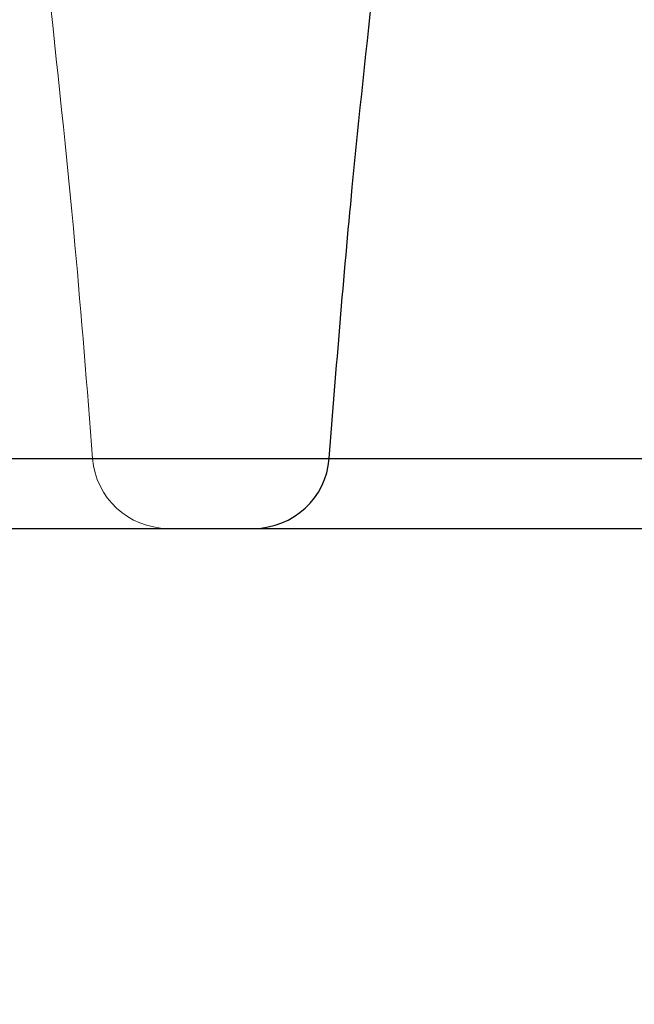
# Model space of a CAD drawing. Units: millimetres. Extents: x 400 to 4100, y 100 to 5840.
# Drawn here: x 2970 to 2995, y 4835 to 4874 of the extents above; entities that cross this region are included whole.
import ezdxf

# ---------------------------------------------------------------- set-up
doc = ezdxf.new("R2010")
doc.units = ezdxf.units.MM
doc.header["$LTSCALE"] = 20
doc.linetypes.add('HIDDEN', pattern=[1.905, 1.27, -0.635])
doc.layers.add('TBLOCK', color=7, linetype='Continuous', lineweight=25)
doc.styles.add('SLDTEXTSTYLE0', font='TXT', dxfattribs={"width": 0.605})
doc.dimstyles.new('SLDDIMSTYLE2', dxfattribs={"dimtxt": 70, "dimasz": 70, "dimexe": 0, "dimexo": 0.0625, "dimgap": 17.5, "dimtad": 2, "dimdec": 0, "dimrnd": 1e-09, "dimzin": 12, "dimdsep": 46, "dimtxsty": 'SLDTEXTSTYLE0', "dimsah": 1, "dimcen": 0.09, "dimadec": 0, "dimazin": 3, "dimtfac": 1, "dimtdec": 3, "dimtmove": 0, "dimatfit": 0, "dimfxl": 1, "dimfrac": 2, "dimtolj": 1, "dimtzin": 12, "dimarcsym": 0})

# ---------------------------------------------------------------- blocks, each defined once
blk = doc.blocks.new('_D_4')
at = {"layer": 'TBLOCK', "transparency": 16777216}
for p, q in [((2852.368, 4876.054), (2852.368, 4557.189)), ((3041.341, 4737.754), (3041.341, 4557.189)), ((2852.368, 4577.189), (2717.752, 4577.189)), ((2852.368, 4577.189), (3041.341, 4577.189)), ((3041.341, 4577.189), (3175.957, 4577.189))]:
    blk.add_line(p, q, dxfattribs=at)
for points in [[(2852.368, 4577.189), (2782.368, 4587.959), (2782.368, 4566.42)], [(3041.341, 4577.189), (3111.341, 4566.42), (3111.341, 4587.959)]]:
    blk.add_solid(points, dxfattribs=at)
at = {"layer": 'TBLOCK', "transparency": 16777216, "insert": (2863.46, 4667.424), "char_height": 70, "attachment_point": 1, "style": 'SLDTEXTSTYLE0'}
blk.add_mtext('190', dxfattribs=at)

msp = doc.modelspace()

# ---------------------------------------------------------------- linework, layer by layer
at = {"color": 7, "linetype": 'HIDDEN', "lineweight": 18}
for p, q in [((2982.653, 4856.733), (2926.26, 4856.733)), ((3029.648, 4856.733), (2973.255, 4856.733))]:
    msp.add_line(p, q, dxfattribs=at)
at = {"color": 8, "linetype": 'Continuous', "lineweight": 25}
for p, q in [((2954.457, 4856.733), (2982.653, 4856.733)), ((2982.653, 4856.733), (3001.452, 4856.733))]:
    msp.add_line(p, q, dxfattribs=at)
at = {"color": 7, "linetype": 'Continuous', "lineweight": 25}
for p, q in [((2954.457, 4853.954), (2979.661, 4853.954)), ((2979.661, 4853.954), (3001.452, 4853.954))]:
    msp.add_line(p, q, dxfattribs=at)
at = {"color": 7, "linetype": 'HIDDEN', "lineweight": 18}
msp.add_arc((2976.247, 4856.954), 3, 184.2207, 270, dxfattribs=at)
at = {"color": 7, "linetype": 'Continuous', "lineweight": 25}
msp.add_arc((2979.661, 4856.954), 3, 270, 355.7793, dxfattribs=at)
at = {"color": 7, "linetype": 'HIDDEN', "lineweight": 18}
msp.add_open_spline([(2971.452, 4875.954), (2971.839, 4872.371), (2972.529, 4865.972), (2973.033, 4859.556), (2973.255, 4856.733)], degree=3, knots=[0, 0, 0, 0, 0.559997, 1, 1, 1, 1], dxfattribs=at)
at = {"color": 7, "linetype": 'Continuous', "lineweight": 25}
msp.add_open_spline([(2982.653, 4856.733), (2982.94, 4860.326), (2983.453, 4866.741), (2984.15, 4873.139), (2984.457, 4875.954)], degree=3, knots=[0, 0, 0, 0, 0.559999, 1, 1, 1, 1], dxfattribs=at)

# ---------------------------------------------------------------- dimensions: what is measured, and where the dimension line sits
at = {"layer": 'TBLOCK'}
dim = msp.add_linear_dim(base=(3041.341, 4577.189), p1=(2852.368, 4876.254), p2=(3041.341, 4737.954), angle=0, dimstyle='SLDDIMSTYLE2', dxfattribs=at)
dim.commit()
dim.dimension.update_dxf_attribs({"geometry": '_D_4', "text_midpoint": (2943.668, 4577.189), "dimtype": 160})

doc.saveas('drawing.dxf')
